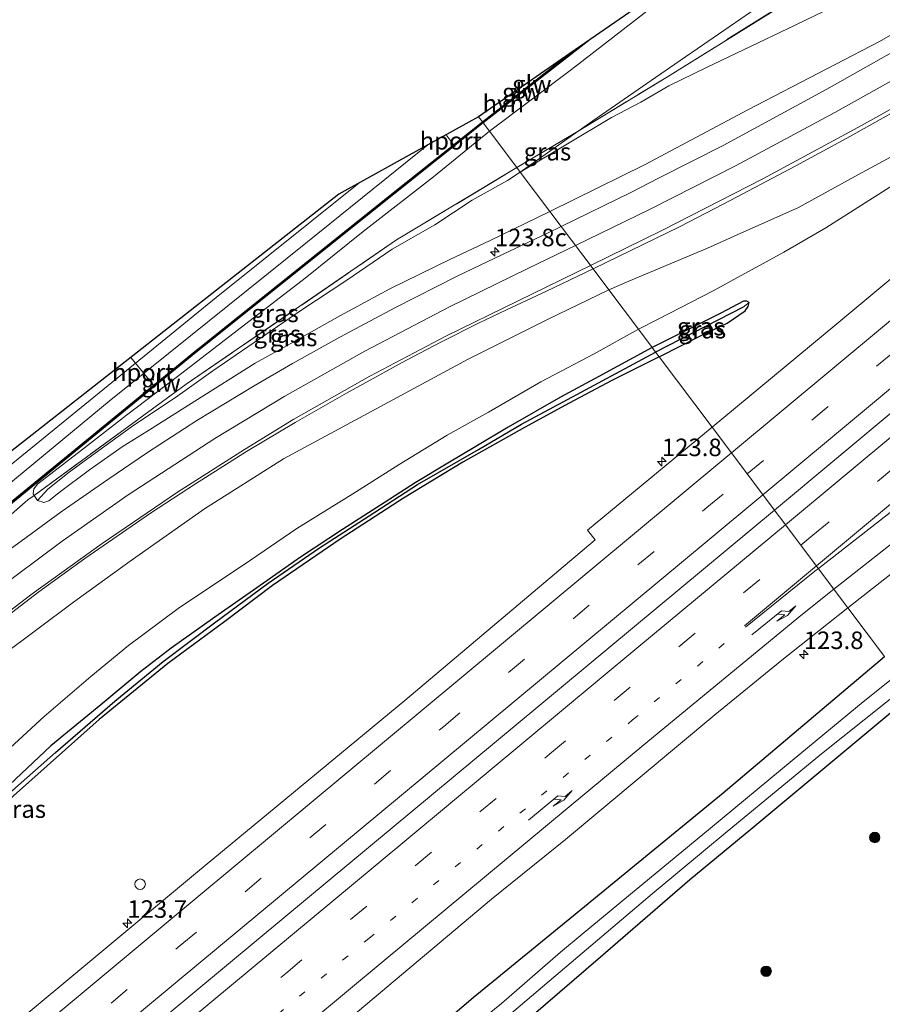
# Model space of a CAD drawing. Units: metres. Extents: x 151457 to 160010, y 431248 to 437503.
# Drawn here: x 151967 to 152090, y 431563 to 431703 of the extents above; entities that cross this region are included whole.
import ezdxf
from ezdxf.enums import TextEntityAlignment as Align

# ---------------------------------------------------------------- set-up
doc = ezdxf.new("R2010")
doc.units = ezdxf.units.M
for name, pattern in [('IE-TERREINAFSCHEIDING', [10, 8, -2]), ('VW-1-3_STREEP', [4, 1, -3]), ('VW-3-9_STREEP', [12, 3, -9])]:
    doc.linetypes.add(name, pattern=pattern)
doc.layers.get('0').update_dxf_attribs({"lineweight": 25})
for name, color, linetype, lineweight in [('B-ME-AM-KILOMETR-S-B1', 7, 'Continuous', 18), ('B-ME-BV-GELEIDECONSTRUCTIE-GELEIDERAIL-L-B1', 213, 'BV-GELEIDERAIL', 18), ('B-ME-GR-BOOM-S-B1', 93, 'Continuous', 18), ('B-ME-GW-KRUINLIJN-L-B1', 93, 'Continuous', 18), ('B-ME-GW-TEENLIJN-L-B1', 93, 'Continuous', 18), ('B-ME-IE-GRASLAND-GV-B6', 93, 'Continuous', 18), ('B-ME-IE-HULPGEOMETRIE-L-B1', 53, 'Continuous', 18), ('B-ME-IE-INRICHTINGSELEMENT-S-B1', 253, 'Continuous', 18), ('B-ME-IE-TERREINAFSCHEIDING-RASTERHEKWERK-L-B1', 8, 'IE-TERREINAFSCHEIDING', 18), ('B-ME-KW-GELUIDSWERING-GV-B6', 8, 'Continuous', 18), ('B-ME-KW-SCHERM-L-B1', 8, 'Continuous', 18), ('B-ME-OG-WATER-GV-B6', 153, 'Continuous', 18), ('B-ME-SB-SPOOR-GV-B6', 253, 'Continuous', 18), ('B-ME-SB-SPOOR-L-B1', 253, 'Continuous', 18), ('B-ME-VH-VERH_SOORT-BITUMEN-GV-B6', 8, 'IE-TERREINAFSCHEIDING-NATUURLIJK-HOUTWAL', 18), ('B-ME-VH-VERH_SOORT-HALF_VERHARDING-GV-B6', 8, 'IE-TERREINAFSCHEIDING-NATUURLIJK-HOUTWAL', 18), ('B-ME-VW-MARKERING-13STREEP-045-L-B1', 255, 'VW-1-3_STREEP', 18), ('B-ME-VW-MARKERING-39STREEP-015-L-B1', 255, 'VW-3-9_STREEP', 18), ('B-ME-VW-MARKERING-PIJLRE750-S-B1', 7, 'Continuous', 18), ('B-ME-VW-MARKERING-STREEP-015-L-B1', 7, 'Continuous', 18), ('B-ME-VW-MEUBILAIR_WEGMEUBILAIR-PORTAAL-L-B1', 8, 'Continuous', 18)]:
    doc.layers.add(name, color=color, linetype=linetype, lineweight=lineweight)
for name, color, linetype in [('B-ME-GW-INSTEEKWATERGANG-L-B1', 10, 'Continuous'), ('B-ME-GW-WATERGANG-GREPPEL-L-B1', 10, 'Continuous'), ('B-ME-KG-KADASTRAAL-OPNAMEDTMGRENS-L-B1', 10, 'Continuous')]:
    doc.layers.add(name, color=color, linetype=linetype)
doc.styles.add('NLCS-ISO', font='NLCS-ISO.TTF')
doc.linetypes.add('BV-GELEIDERAIL', pattern='A,10,-3,[108,NLCS.SHX,S=1,R=0,X=0,Y=0],-3', length=16)
doc.linetypes.add('IE-TERREINAFSCHEIDING-NATUURLIJK-HOUTWAL', pattern='A,7,-1.5,[67,NLCS.SHX,S=0.75,R=45,X=0,Y=0],-1.5,7,-1.5,[70,NLCS.SHX,S=0.75,R=0,X=0,Y=0],-1.5', length=20)

# ---------------------------------------------------------------- blocks, each defined once
blk = doc.blocks.new('hecto')
for p, q in [((0, 0.625), (-0.625, 0)), ((0, -0.625), (0, 0.625)), ((-0.625, 0), (0.625, 0)), ((0.625, 0), (0, -0.625))]:
    blk.add_line(p, q)
blk = doc.blocks.new('pijlr')
for p, q in [((0, 0, 0.1), (5.45, 0, 0.1)), ((5.45, -0.75, 0.1), (4.7, 0, 0.1)), ((6.2, -0.75, 0.1), (5.45, 0, 0.1)), ((4, -0.75, 0.1), (5.45, -0.75, 0.1)), ((5.7, -1.05, 0.1), (4, -0.75, 0.1)), ((7.5, -0.75, 0.1), (5.7, -1.05, 0.1)), ((7.5, -0.75, 0.1), (6.2, -0.75, 0.1))]:
    blk.add_line(p, q)
blk = doc.blocks.new('boom')
h = blk.add_hatch(color=256)
edge = h.paths.add_edge_path()
edge.add_arc((0, 0), 0.75, 0, 360)
blk.add_circle((0, 0), 0.75)
blk = doc.blocks.new('dtb')
blk.add_circle((0, 0), 0.75)

msp = doc.modelspace()

# ---------------------------------------------------------------- linework, layer by layer
at = {"layer": 'B-ME-BV-GELEIDECONSTRUCTIE-GELEIDERAIL-L-B1'}
for points in [[(152074.577, 431633.329, 5.775), (152101.235, 431655.545, 5.73), (152134.073, 431682.78, 5.667), (152165.828, 431709.195, 5.671), (152199.651, 431737.344, 5.645), (152229.384, 431762.111, 5.662), (152259.128, 431786.896, 5.628), (152285.782, 431809.091, 5.765), (152319.521, 431837.203, 5.722), (152341.938, 431855.855, 5.765)], [(152074.577, 431633.329, 5.775), (152040.846, 431605.271, 5.87), (152004.931, 431575.437, 5.891), (151971.087, 431547.308, 5.807), (151951.645, 431531.099, 5.647), (151944.762, 431524.692, 5.663), (151939.772, 431520.258, 5.697), (151935.744, 431516.779, 5.723), (151930.693, 431512.528, 5.774), (151912.54, 431497.373, 6.099), (151897.272, 431484.776, 6.417), (151886.808, 431476.427, 6.603), (151879.498, 431470.719, 6.773), (151875.199, 431467.57, 6.819), (151853.129, 431449.108, 7.348), (151820.421, 431421.858, 8.182), (151792.742, 431398.938, 8.876), (151771.128, 431381.05, 9.456)]]:
    msp.add_polyline3d(points, dxfattribs=at)
at = {"layer": 'B-ME-GW-INSTEEKWATERGANG-L-B1'}
for points in [[(152070.999, 431662.897, 4.469), (152070.673, 431663.114, 4.469), (152070.175, 431663.128, 4.469), (152066.95, 431661.379, 4.489), (152057.163, 431656.483, 4.361)], [(152058.135, 431655.191, 4.353), (152064.438, 431658.363, 4.39), (152067.842, 431659.966, 4.453), (152070.409, 431661.745, 4.457), (152070.86, 431662.361, 4.469), (152070.999, 431662.897, 4.469)], [(152057.163, 431656.483, 4.361), (152049.529, 431652.353, 4.365), (152044.065, 431649.416, 4.291), (152036.634, 431645.133, 4.269), (152032.04, 431642.385, 4.246), (152028.03, 431640.018, 4.242), (152023.37, 431637.224, 4.242), (152019.114, 431634.456, 4.219), (152012.992, 431630.573, 4.251), (152007.018, 431626.587, 4.251), (152001.259, 431622.589, 4.303), (151994.795, 431618.071, 4.342), (151988.597, 431613.633, 4.516), (151984.273, 431610.33, 4.418), (151978.547, 431605.549, 4.438), (151971.457, 431599.691, 4.427), (151965.543, 431594.149, 4.427), (151962.038, 431590.962, 4.498), (151957.07, 431586.154, 4.349), (151951.873, 431581.044, 4.322), (151945.853, 431575.138, 4.319), (151937.748, 431567.49, 4.296), (151932.067, 431562.084, 4.328)], [(152058.135, 431655.191, 4.353), (152051.428, 431651.772, 4.266), (152045.305, 431648.555, 4.185), (152038.948, 431645.086, 4.175), (152030.175, 431640.144, 4.155), (152021.717, 431635.02, 4.204), (152012.703, 431629.16, 4.263), (152003.05, 431622.584, 4.287), (151996.243, 431617.419, 4.299), (151988.125, 431611.468, 4.312), (151978.339, 431603.452, 4.296), (151966.094, 431592.577, 4.329), (151958.832, 431585.871, 4.298), (151950.389, 431577.676, 4.272), (151941.125, 431568.721, 4.283), (151929.032, 431556.999, 4.336)], [(152018.719, 431552.81, 3.852), (152031.633, 431563.823, 3.82), (152046.465, 431575.97, 3.819), (152067.254, 431593.001, 3.837), (152090.292, 431612.434, 3.937)], [(152038.195, 431559.628, 3.911), (152049.807, 431569.628, 3.638), (152062.513, 431580.651, 3.633), (152071.237, 431587.832, 3.668), (152094.332, 431607.063, 3.277)]]:
    msp.add_polyline3d(points, dxfattribs=at)
at = {"layer": 'B-ME-GW-KRUINLIJN-L-B1'}
msp.add_line((151969.072, 431635.413, 8.859), (151969.557, 431634.684, 8.903), dxfattribs=at)
for points in [[(152250.071, 431846.87, 6.988), (152229.77, 431832.543, 7.087), (152203.99, 431813.948, 7.257), (152176.393, 431794.292, 7.447), (152151.889, 431776.732, 7.573), (152137.142, 431765.908, 7.649), (152118.945, 431752.345, 7.725), (152094.537, 431733.984, 7.844), (152068.59, 431713.952, 7.911), (152045.671, 431696.152, 8.139), (152033.962, 431687.333, 8.259)], [(152156.518, 431745.118, 4.064), (152154.882, 431743.089, 4.17), (152151.52, 431739.723, 4.3), (152142.811, 431733.428, 4.571), (152129.501, 431724.387, 4.725), (152106.677, 431710.007, 5.114), (152089.568, 431700.113, 5.488), (152070.795, 431690.394, 5.924), (152056.145, 431682.57, 6.345), (152042.552, 431675.911, 6.785)], [(152142.456, 431714.986, 4.682), (152128.924, 431705.662, 4.86), (152112.093, 431695.045, 5.026), (152097.767, 431687.256, 5.462), (152086.05, 431680.86, 5.658), (152077.997, 431676.473, 5.863), (152069.283, 431672.577, 6.157), (152065.048, 431670.657, 6.31), (152053.815, 431665.937, 6.715), (152050.956, 431664.735, 6.818)], [(152033.962, 431687.333, 8.259), (152025.992, 431680.853, 8.376), (152015.966, 431673.017, 8.414), (152007.695, 431666.363, 8.434), (151997.995, 431658.902, 8.451), (151989.488, 431652.372, 8.511), (151982.231, 431646.828, 8.613), (151975.814, 431641.862, 8.732), (151969.593, 431637.042, 8.72), (151969.002, 431636.331, 8.776), (151968.935, 431635.618, 8.847), (151969.072, 431635.413, 8.859)], [(151969.557, 431634.684, 8.903), (151970.456, 431634.385, 8.898), (151971.139, 431634.653, 8.819), (151972.615, 431635.83, 8.795), (151976.937, 431639.072, 8.791), (151981.594, 431642.343, 8.669), (151985.901, 431645.013, 8.542), (151991.939, 431648.861, 8.369), (152000.576, 431654.253, 8.061), (152005.561, 431657.045, 7.974), (152012.704, 431661.049, 7.75), (152019.739, 431664.861, 7.529), (152028.395, 431669.096, 7.314), (152033.973, 431671.704, 7.097), (152042.552, 431675.911, 6.785)], [(151904.242, 431560.033, 10.417), (151910.88, 431565.895, 10.398), (151916.071, 431570.314, 10.377), (151922.713, 431576.351, 10.247), (151929.061, 431581.907, 10.136), (151934.882, 431587.151, 9.951), (151943.724, 431595.259, 9.725), (151954.143, 431604.239, 9.318), (151964.318, 431612.427, 8.9), (151974.662, 431620.174, 8.632), (151982.731, 431626.049, 8.406), (151993.335, 431633.499, 8.253), (152004.587, 431640.612, 7.87), (152017.817, 431647.764, 7.573), (152030.906, 431654.858, 7.219), (152042.253, 431660.472, 6.912), (152050.956, 431664.735, 6.818)]]:
    msp.add_polyline3d(points, dxfattribs=at)
at = {"layer": 'B-ME-GW-TEENLIJN-L-B1'}
for points in [[(152308.561, 431884.306, 4.078), (152303.371, 431880.4, 4.153), (152281.431, 431864.743, 4.178), (152273.366, 431858.69, 4.323), (152263.436, 431851.476, 4.336), (152246.923, 431839.647, 4.042), (152238.945, 431833.67, 4.133), (152226.576, 431824.472, 3.957), (152215.136, 431815.747, 3.772), (152206.119, 431808.798, 3.711), (152193.187, 431798.932, 3.349), (152170.199, 431781.486, 3.189), (152148.942, 431765.613, 3.206), (152137.93, 431757.468, 3.395), (152118.253, 431742.429, 3.301), (152102.757, 431730.131, 3.306), (152091.745, 431721.695, 3.201), (152087.557, 431717.049, 3.213), (152082.362, 431712.966, 2.977), (152072.072, 431704.944, 2.989), (152059.616, 431696.355, 3.358), (152048.675, 431688.823, 3.79), (152046.603, 431687.348, 3.939)], [(152046.603, 431687.348, 3.939), (152038.362, 431681.482, 4.532), (152051.34, 431689.28, 3.558), (152055.539, 431691.465, 3.312), (152059.517, 431693.794, 3.126), (152064.893, 431696.401, 3.107), (152070.163, 431698.956, 3.048), (152077.544, 431702.469, 2.864), (152088.75, 431707.914, 2.828), (152097.381, 431711.116, 2.926), (152109.696, 431717.999, 3.016), (152120.052, 431723.98, 3.146), (152138.706, 431735.343, 3.18), (152150.377, 431742.452, 3.483), (152156.518, 431745.118, 4.064)], [(152142.456, 431714.986, 4.682), (152137.326, 431710.647, 4.542), (152124.903, 431701.842, 4.432), (152109.642, 431691.165, 4.401), (152100.383, 431685.364, 4.326), (152091.026, 431679.363, 4.359), (152081.904, 431673.573, 4.32), (152075.922, 431670.111, 4.367), (152065.862, 431664.556, 4.43), (152058.021, 431660.547, 4.431), (152055.193, 431659.102, 4.432)], [(151971.025, 431636.28, 8.232), (151974.053, 431638.744, 8.071), (151977.224, 431641.035, 8.019), (151982.926, 431645.166, 7.798), (151989.549, 431649.591, 7.502), (151994.512, 431653.183, 7.101), (152001.183, 431657.72, 6.741), (152007.09, 431661.753, 6.461), (152013.61, 431666.092, 6.059), (152020.113, 431670.511, 5.677), (152026.19, 431674.002, 5.257), (152031.515, 431677.5, 4.942), (152036.509, 431680.314, 4.666), (152038.362, 431681.482, 4.532)], [(151925.656, 431560.869, 4.501), (151931.544, 431566.249, 4.454), (151936.686, 431571.25, 4.476), (151947.268, 431581.564, 4.42), (151954.059, 431588.479, 4.527), (151958.853, 431593.095, 4.593), (151964.413, 431598.303, 4.64), (151970.485, 431603.87, 4.662), (151977.135, 431609.571, 4.572), (151982.491, 431614.021, 4.689), (151989.572, 431619.296, 4.512), (151999.885, 431626.19, 4.326), (152006.525, 431630.68, 4.294), (152014.504, 431635.638, 4.321), (152021.079, 431639.809, 4.34), (152027.932, 431643.991, 4.36), (152033.845, 431647.283, 4.3), (152041.285, 431651.589, 4.378), (152048.908, 431655.596, 4.459), (152055.193, 431659.102, 4.432)]]:
    msp.add_polyline3d(points, dxfattribs=at)
at = {"layer": 'B-ME-GW-WATERGANG-GREPPEL-L-B1'}
msp.add_line((152070.108, 431662.258, 4.08), (152057.639, 431655.85, 4.062), dxfattribs=at)
msp.add_polyline3d([(151902.18, 431529.727, 4.114), (151902.304, 431530.934, 4.11), (151902.507, 431532.336, 4.13), (151903, 431533.222, 4.161), (151903.608, 431533.955, 4.157), (151908.626, 431538.953, 4.007), (151917.234, 431546.946, 4.077), (151929.178, 431558.2, 4.115), (151940.68, 431569.168, 4.063), (151950.016, 431578.277, 4.059), (151958.774, 431586.535, 4.054), (151965.16, 431592.632, 4.057), (151972.092, 431598.751, 4.017), (151980.545, 431606.099, 4.052), (151987.444, 431611.738, 4.072), (151994.75, 431617.221, 4.059), (152002.401, 431622.888, 4.063), (152009.735, 431627.958, 4.05), (152016.82, 431632.516, 3.995), (152023.726, 431636.963, 4.017), (152032.377, 431641.969, 3.99), (152038.552, 431645.557, 3.99), (152046.42, 431649.791, 4.051), (152057.639, 431655.85, 4.062)], dxfattribs=at)
at = {"layer": 'B-ME-IE-GRASLAND-GV-B6'}
for points in [[(152033.962, 431687.333, 8.259), (152033.071, 431688.517, 8.503), (152048.298, 431700.402, 8.459), (152062.216, 431710.037, 8.099), (152113.953, 431749.109, 7.87), (152156.915, 431780.702, 7.585), (152203.146, 431813.874, 7.234), (152250.071, 431846.87, 6.988), (152229.77, 431832.543, 7.087), (152203.99, 431813.948, 7.257), (152176.393, 431794.292, 7.447), (152151.889, 431776.732, 7.573), (152137.142, 431765.908, 7.649), (152118.945, 431752.345, 7.725), (152094.537, 431733.984, 7.844), (152068.59, 431713.952, 7.911), (152045.671, 431696.152, 8.139), (152033.962, 431687.333, 8.259)], [(152038.362, 431681.482, 4.532), (152051.34, 431689.28, 3.558), (152055.539, 431691.465, 3.312), (152059.517, 431693.794, 3.126), (152064.893, 431696.401, 3.107), (152070.163, 431698.956, 3.048), (152077.544, 431702.469, 2.864), (152088.75, 431707.914, 2.828), (152097.381, 431711.116, 2.926), (152109.696, 431717.999, 3.016), (152120.052, 431723.98, 3.146), (152138.706, 431735.343, 3.18), (152150.377, 431742.452, 3.483), (152156.518, 431745.118, 4.064), (152154.882, 431743.089, 4.17), (152151.52, 431739.723, 4.3), (152142.811, 431733.428, 4.571), (152129.501, 431724.387, 4.725), (152106.677, 431710.007, 5.114), (152089.568, 431700.113, 5.488), (152070.795, 431690.394, 5.924), (152056.145, 431682.57, 6.345), (152042.552, 431675.911, 6.785), (152038.362, 431681.482, 4.532)], [(152050.956, 431664.735, 6.818), (152053.815, 431665.937, 6.715), (152065.048, 431670.657, 6.31), (152069.283, 431672.577, 6.157), (152077.997, 431676.473, 5.863), (152086.05, 431680.86, 5.658), (152097.767, 431687.256, 5.462), (152112.093, 431695.045, 5.026), (152128.924, 431705.662, 4.86), (152142.456, 431714.986, 4.682), (152137.326, 431710.647, 4.542), (152124.903, 431701.842, 4.432), (152109.642, 431691.165, 4.401), (152100.383, 431685.364, 4.326), (152091.026, 431679.363, 4.359), (152081.904, 431673.573, 4.32), (152075.922, 431670.111, 4.367), (152065.862, 431664.556, 4.43), (152058.021, 431660.547, 4.431), (152055.193, 431659.102, 4.432), (152050.956, 431664.735, 6.818)], [(152046.603, 431687.348, 3.939), (152037.853, 431682.159, 4.831), (152033.962, 431687.333, 8.259), (152045.671, 431696.152, 8.139), (152068.59, 431713.952, 7.911)], [(152104.443, 431706.067, 5.382), (152095.358, 431700.845, 5.586), (152082.058, 431693.311, 5.946), (152067.263, 431685.31, 6.315), (152058.066, 431680.653, 6.573), (152054.137, 431678.606, 6.73), (152044.186, 431673.738, 6.959), (152042.552, 431675.911, 6.785), (152056.145, 431682.57, 6.345), (152070.795, 431690.394, 5.924), (152089.568, 431700.113, 5.488), (152106.677, 431710.007, 5.114)], [(152088.75, 431707.914, 2.828), (152077.544, 431702.469, 2.864), (152070.163, 431698.956, 3.048), (152064.893, 431696.401, 3.107), (152059.517, 431693.794, 3.126), (152055.539, 431691.465, 3.312), (152051.34, 431689.28, 3.558), (152038.362, 431681.482, 4.532), (152046.603, 431687.348, 3.939), (152059.329, 431695.1, 3.394), (152077.17, 431706.226, 2.7)], [(152077.17, 431706.226, 2.7), (152059.329, 431695.1, 3.394), (152046.603, 431687.348, 3.939), (152048.675, 431688.823, 3.79), (152059.616, 431696.355, 3.358), (152072.072, 431704.944, 2.989)], [(152128.924, 431705.662, 4.86), (152112.093, 431695.045, 5.026), (152097.767, 431687.256, 5.462), (152086.05, 431680.86, 5.658), (152077.997, 431676.473, 5.863), (152069.283, 431672.577, 6.157), (152065.048, 431670.657, 6.31), (152053.815, 431665.937, 6.715), (152050.956, 431664.735, 6.818), (152048.722, 431667.707, 6.993), (152061.149, 431673.767, 6.726), (152068.376, 431677.518, 6.522), (152077.629, 431682.419, 6.306), (152085.418, 431686.626, 6.144), (152097.027, 431693.134, 5.802), (152107.287, 431699.084, 5.589), (152116.85, 431704.834, 5.415)], [(152072.072, 431704.944, 2.989), (152059.616, 431696.355, 3.358), (152048.675, 431688.823, 3.79), (152046.603, 431687.348, 3.939)], [(151778.895, 431470.398, 10.265), (151820.567, 431508.573, 9.943), (151861.123, 431544.923, 9.774), (151900.749, 431579.515, 9.494), (151927.428, 431602.259, 9.334), (151963.541, 431632.428, 9.196), (151991.571, 431655.342, 8.773), (152020.336, 431678.381, 8.6), (152033.071, 431688.517, 8.503), (152033.962, 431687.333, 8.259)], [(152033.962, 431687.333, 8.259), (152025.992, 431680.853, 8.376), (152015.966, 431673.017, 8.414), (152007.695, 431666.363, 8.434), (151997.995, 431658.902, 8.451), (151989.488, 431652.372, 8.511), (151982.231, 431646.828, 8.613), (151975.814, 431641.862, 8.732), (151969.593, 431637.042, 8.72), (151969.002, 431636.331, 8.776), (151968.935, 431635.618, 8.847), (151969.072, 431635.413, 8.859), (151968.165, 431634.79, 8.942), (151959.093, 431626.838, 9.052), (151956.646, 431625.344, 8.997), (151950.589, 431620.737, 8.998), (151941.909, 431613.766, 9.054), (151933.67, 431606.817, 9.07), (151926.186, 431600.652, 9.213), (151919.105, 431594.321, 9.242), (151911.501, 431587.894, 9.23), (151903.484, 431581.234, 9.266), (151897.331, 431575.715, 9.369), (151889.006, 431568.26, 9.397)], [(152037.853, 431682.159, 4.831), (152020.727, 431671.836, 5.794), (151990.75, 431651.27, 7.575), (151969.072, 431635.413, 8.859), (151968.935, 431635.618, 8.847), (151969.002, 431636.331, 8.776), (151969.593, 431637.042, 8.72), (151975.814, 431641.862, 8.732), (151982.231, 431646.828, 8.613), (151989.488, 431652.372, 8.511), (151997.995, 431658.902, 8.451), (152007.695, 431666.363, 8.434), (152015.966, 431673.017, 8.414), (152025.992, 431680.853, 8.376), (152033.962, 431687.333, 8.259), (152037.853, 431682.159, 4.831)], [(152038.362, 431681.482, 4.532), (152037.853, 431682.159, 4.831), (152046.603, 431687.348, 3.939), (152038.362, 431681.482, 4.532)], [(152038.362, 431681.482, 4.532), (152036.509, 431680.314, 4.666), (152031.515, 431677.5, 4.942), (152026.19, 431674.002, 5.257), (152020.113, 431670.511, 5.677), (152013.61, 431666.092, 6.059), (152007.09, 431661.753, 6.461), (152001.183, 431657.72, 6.741), (151994.512, 431653.183, 7.101), (151989.549, 431649.591, 7.502), (151982.926, 431645.166, 7.798), (151977.224, 431641.035, 8.019), (151974.053, 431638.744, 8.071), (151971.025, 431636.28, 8.232), (151969.557, 431634.684, 8.903), (151969.072, 431635.413, 8.859), (151990.75, 431651.27, 7.575), (152020.727, 431671.836, 5.794), (152037.853, 431682.159, 4.831), (152038.362, 431681.482, 4.532)], [(151969.557, 431634.684, 8.903), (151971.025, 431636.28, 8.232), (151974.053, 431638.744, 8.071), (151977.224, 431641.035, 8.019), (151982.926, 431645.166, 7.798), (151989.549, 431649.591, 7.502), (151994.512, 431653.183, 7.101), (152001.183, 431657.72, 6.741), (152007.09, 431661.753, 6.461), (152013.61, 431666.092, 6.059), (152020.113, 431670.511, 5.677), (152026.19, 431674.002, 5.257), (152031.515, 431677.5, 4.942), (152036.509, 431680.314, 4.666), (152038.362, 431681.482, 4.532), (152042.552, 431675.911, 6.785), (152033.973, 431671.704, 7.097), (152028.395, 431669.096, 7.314), (152019.739, 431664.861, 7.529), (152012.704, 431661.049, 7.75), (152005.561, 431657.045, 7.974), (152000.576, 431654.253, 8.061), (151991.939, 431648.861, 8.369), (151985.901, 431645.013, 8.542), (151981.594, 431642.343, 8.669), (151976.937, 431639.072, 8.791), (151972.615, 431635.83, 8.795), (151971.139, 431634.653, 8.819), (151970.456, 431634.385, 8.898), (151969.557, 431634.684, 8.903)], [(152097.181, 431671.284, 4.884), (152083.195, 431659.625, 4.862), (152065.685, 431645.152, 4.914), (152058.135, 431655.191, 4.353), (152064.438, 431658.363, 4.39), (152067.842, 431659.966, 4.453), (152070.409, 431661.745, 4.457), (152070.86, 431662.361, 4.469), (152070.999, 431662.897, 4.469), (152070.673, 431663.114, 4.469), (152070.175, 431663.128, 4.469), (152066.95, 431661.379, 4.489), (152057.163, 431656.483, 4.361), (152055.193, 431659.102, 4.432), (152058.021, 431660.547, 4.431), (152065.862, 431664.556, 4.43), (152075.922, 431670.111, 4.367), (152081.904, 431673.573, 4.32), (152091.026, 431679.363, 4.359)], [(151959.093, 431626.838, 9.052), (151968.165, 431634.79, 8.942), (151969.072, 431635.413, 8.859), (151969.557, 431634.684, 8.903), (151970.456, 431634.385, 8.898), (151971.139, 431634.653, 8.819), (151972.615, 431635.83, 8.795), (151976.937, 431639.072, 8.791), (151981.594, 431642.343, 8.669), (151985.901, 431645.013, 8.542), (151991.939, 431648.861, 8.369), (152000.576, 431654.253, 8.061), (152005.561, 431657.045, 7.974), (152012.704, 431661.049, 7.75), (152019.739, 431664.861, 7.529), (152028.395, 431669.096, 7.314), (152033.973, 431671.704, 7.097), (152042.552, 431675.911, 6.785), (152044.186, 431673.738, 6.959)], [(152044.186, 431673.738, 6.959), (152042.232, 431672.815, 7.044), (152035.808, 431669.754, 7.2), (152029.336, 431666.657, 7.473), (152020.566, 431662.203, 7.608), (152012.62, 431657.971, 7.872), (152005.879, 431654.23, 8.054), (152000.397, 431651.014, 8.227), (151992.252, 431646.077, 8.483), (151985.222, 431641.517, 8.657), (151979.577, 431637.692, 8.803), (151972.914, 431633.068, 8.977), (151967.915, 431629.429, 9.135), (151963.499, 431626.217, 9.214)], [(151897.355, 431559.127, 10.827), (151908.844, 431569.4, 10.574), (151919.506, 431578.909, 10.482), (151929.828, 431588.18, 10.17), (151938.13, 431595.578, 9.957), (151945.144, 431601.758, 9.811), (151950.388, 431606.284, 9.503), (151956.075, 431611.079, 9.298), (151962.091, 431615.814, 9.053), (151969.712, 431621.658, 8.923), (151976.279, 431626.437, 8.785), (151985.655, 431632.875, 8.552), (151992.042, 431637.055, 8.394), (151999.322, 431641.653, 8.193), (152006.269, 431645.825, 8.034), (152013.586, 431649.98, 7.778), (152022.053, 431654.649, 7.632), (152027.017, 431657.237, 7.527), (152032.401, 431659.963, 7.419), (152036.384, 431661.864, 7.326), (152042.087, 431664.542, 7.172), (152048.722, 431667.707, 6.993)], [(152048.722, 431667.707, 6.993), (152050.956, 431664.735, 6.818), (152042.253, 431660.472, 6.912), (152030.906, 431654.858, 7.219), (152017.817, 431647.764, 7.573), (152004.587, 431640.612, 7.87), (151993.335, 431633.499, 8.253), (151982.731, 431626.049, 8.406), (151974.662, 431620.174, 8.632), (151964.318, 431612.427, 8.9), (151954.143, 431604.239, 9.318), (151943.724, 431595.259, 9.725), (151934.882, 431587.151, 9.951), (151929.061, 431581.907, 10.136), (151922.713, 431576.351, 10.247), (151916.071, 431570.314, 10.377), (151910.88, 431565.895, 10.398), (151904.242, 431560.033, 10.417)], [(151904.242, 431560.033, 10.417), (151910.88, 431565.895, 10.398), (151916.071, 431570.314, 10.377), (151922.713, 431576.351, 10.247), (151929.061, 431581.907, 10.136), (151934.882, 431587.151, 9.951), (151943.724, 431595.259, 9.725), (151954.143, 431604.239, 9.318), (151964.318, 431612.427, 8.9), (151974.662, 431620.174, 8.632), (151982.731, 431626.049, 8.406), (151993.335, 431633.499, 8.253), (152004.587, 431640.612, 7.87), (152017.817, 431647.764, 7.573), (152030.906, 431654.858, 7.219), (152042.253, 431660.472, 6.912), (152050.956, 431664.735, 6.818)], [(152050.956, 431664.735, 6.818), (152055.193, 431659.102, 4.432), (152048.908, 431655.596, 4.459), (152041.285, 431651.589, 4.378), (152033.845, 431647.283, 4.3), (152027.932, 431643.991, 4.36), (152021.079, 431639.809, 4.34), (152014.504, 431635.638, 4.321), (152006.525, 431630.68, 4.294), (151999.885, 431626.19, 4.326), (151989.572, 431619.296, 4.512), (151982.491, 431614.021, 4.689), (151977.135, 431609.571, 4.572), (151970.485, 431603.87, 4.662), (151964.413, 431598.303, 4.64), (151958.853, 431593.095, 4.593), (151954.059, 431588.479, 4.527), (151947.268, 431581.564, 4.42), (151936.686, 431571.25, 4.476), (151931.544, 431566.249, 4.454), (151925.656, 431560.869, 4.501)], [(152070.999, 431662.897, 4.469), (152070.108, 431662.258, 4.08), (152057.639, 431655.85, 4.062), (152057.163, 431656.483, 4.361), (152066.95, 431661.379, 4.489), (152070.175, 431663.128, 4.469), (152070.673, 431663.114, 4.469), (152070.999, 431662.897, 4.469)], [(152070.999, 431662.897, 4.469), (152070.86, 431662.361, 4.469), (152070.409, 431661.745, 4.457), (152067.842, 431659.966, 4.453), (152064.438, 431658.363, 4.39), (152058.135, 431655.191, 4.353), (152057.639, 431655.85, 4.062), (152070.108, 431662.258, 4.08), (152070.999, 431662.897, 4.469)], [(151964.413, 431598.303, 4.64), (151970.485, 431603.87, 4.662), (151977.135, 431609.571, 4.572), (151982.491, 431614.021, 4.689), (151989.572, 431619.296, 4.512), (151999.885, 431626.19, 4.326), (152006.525, 431630.68, 4.294), (152014.504, 431635.638, 4.321), (152021.079, 431639.809, 4.34), (152027.932, 431643.991, 4.36), (152033.845, 431647.283, 4.3), (152041.285, 431651.589, 4.378), (152048.908, 431655.596, 4.459), (152055.193, 431659.102, 4.432), (152057.163, 431656.483, 4.361), (152049.529, 431652.353, 4.365), (152044.065, 431649.416, 4.291), (152036.634, 431645.133, 4.269), (152032.04, 431642.385, 4.246), (152028.03, 431640.018, 4.242), (152023.37, 431637.224, 4.242), (152019.114, 431634.456, 4.219), (152012.992, 431630.573, 4.251), (152007.018, 431626.587, 4.251), (152001.259, 431622.589, 4.303), (151994.795, 431618.071, 4.342), (151988.597, 431613.633, 4.516), (151984.273, 431610.33, 4.418), (151978.547, 431605.549, 4.438), (151971.457, 431599.691, 4.427), (151965.543, 431594.149, 4.427)], [(151965.543, 431594.149, 4.427), (151971.457, 431599.691, 4.427), (151978.547, 431605.549, 4.438), (151984.273, 431610.33, 4.418), (151988.597, 431613.633, 4.516), (151994.795, 431618.071, 4.342), (152001.259, 431622.589, 4.303), (152007.018, 431626.587, 4.251), (152012.992, 431630.573, 4.251), (152019.114, 431634.456, 4.219), (152023.37, 431637.224, 4.242), (152028.03, 431640.018, 4.242), (152032.04, 431642.385, 4.246), (152036.634, 431645.133, 4.269), (152044.065, 431649.416, 4.291), (152049.529, 431652.353, 4.365), (152057.163, 431656.483, 4.361), (152057.639, 431655.85, 4.062), (152046.42, 431649.791, 4.051), (152038.552, 431645.557, 3.99), (152032.377, 431641.969, 3.99), (152023.726, 431636.963, 4.017), (152016.82, 431632.516, 3.995), (152009.735, 431627.958, 4.05), (152002.401, 431622.888, 4.063), (151994.75, 431617.221, 4.059), (151987.444, 431611.738, 4.072), (151980.545, 431606.099, 4.052), (151972.092, 431598.751, 4.017), (151965.16, 431592.632, 4.057)], [(151965.16, 431592.632, 4.057), (151972.092, 431598.751, 4.017), (151980.545, 431606.099, 4.052), (151987.444, 431611.738, 4.072), (151994.75, 431617.221, 4.059), (152002.401, 431622.888, 4.063), (152009.735, 431627.958, 4.05), (152016.82, 431632.516, 3.995), (152023.726, 431636.963, 4.017), (152032.377, 431641.969, 3.99), (152038.552, 431645.557, 3.99), (152046.42, 431649.791, 4.051), (152057.639, 431655.85, 4.062), (152058.135, 431655.191, 4.353), (152051.428, 431651.772, 4.266), (152045.305, 431648.555, 4.185), (152038.948, 431645.086, 4.175), (152030.175, 431640.144, 4.155), (152021.717, 431635.02, 4.204), (152012.703, 431629.16, 4.263), (152003.05, 431622.584, 4.287), (151996.243, 431617.419, 4.299), (151988.125, 431611.468, 4.312), (151978.339, 431603.452, 4.296), (151966.094, 431592.577, 4.329)], [(151929.032, 431556.999, 4.336), (151941.125, 431568.721, 4.283), (151950.389, 431577.676, 4.272), (151958.832, 431585.871, 4.298), (151966.094, 431592.577, 4.329), (151978.339, 431603.452, 4.296), (151988.125, 431611.468, 4.312), (151996.243, 431617.419, 4.299), (152003.05, 431622.584, 4.287), (152012.703, 431629.16, 4.263), (152021.717, 431635.02, 4.204), (152030.175, 431640.144, 4.155), (152038.948, 431645.086, 4.175), (152045.305, 431648.555, 4.185), (152051.428, 431651.772, 4.266), (152058.135, 431655.191, 4.353), (152065.685, 431645.152, 4.914), (152047.93, 431630.466, 4.833), (152049.042, 431629.088, 4.93), (152021.883, 431606.179, 4.968), (151992.364, 431581.736, 4.964), (151964.491, 431558.56, 4.905)], [(152090.292, 431612.434, 3.937), (152085.048, 431619.406, 4.664), (152099.988, 431631.056, 4.659)], [(152014.267, 431561.017, 4.702), (152034.239, 431577.825, 4.71), (152044.795, 431586.341, 4.693), (152066.086, 431604.12, 4.579), (152075.632, 431611.937, 4.638), (152085.048, 431619.406, 4.664), (152090.292, 431612.434, 3.937), (152067.254, 431593.001, 3.837), (152046.465, 431575.97, 3.819), (152031.633, 431563.823, 3.82), (152018.719, 431552.81, 3.852)], [(152018.719, 431552.81, 3.852), (152031.633, 431563.823, 3.82), (152046.465, 431575.97, 3.819), (152067.254, 431593.001, 3.837), (152090.292, 431612.434, 3.937)], [(152092.186, 431609.9158, 2.2), (152087.2373, 431605.9728, 2.2), (152077.1343, 431597.6366, 2.2), (152065.4467, 431587.9736, 2.2), (152053.7747, 431578.3198, 2.2), (152047.1661, 431572.8465, 2.2), (152044.1071, 431570.2792, 2.2), (152035.6604, 431562.9696, 2.2), (152029.9252, 431558.3118, 2.2)], [(152033.9454, 431558.9459, 2.225), (152044.9801, 431568.3148, 2.225), (152057.1779, 431578.5923, 2.225), (152067.8383, 431587.4816, 2.225), (152081.2901, 431598.5513, 2.225), (152093.441, 431608.247, 2.225)], [(152038.195, 431559.628, 3.911), (152049.807, 431569.628, 3.638), (152062.513, 431580.651, 3.633), (152071.237, 431587.832, 3.668), (152094.332, 431607.063, 3.277)], [(152094.332, 431607.063, 3.277), (152071.237, 431587.832, 3.668), (152062.513, 431580.651, 3.633), (152049.807, 431569.628, 3.638), (152038.195, 431559.628, 3.911)]]:
    msp.add_polyline3d(points, dxfattribs=at)
at = {"layer": 'B-ME-IE-HULPGEOMETRIE-L-B1'}
for p, q in [((152070.108, 431662.258, 4.08), (152070.999, 431662.897, 4.469)), ((151971.025, 431636.28, 8.232), (151969.557, 431634.684, 8.903))]:
    msp.add_line(p, q, dxfattribs=at)
msp.add_polyline3d([(152032.406, 431689.401, 8.436), (152032.951, 431688.676, 8.535), (152033.071, 431688.517, 8.503), (152033.962, 431687.333, 8.259), (152037.853, 431682.159, 4.831), (152038.362, 431681.482, 4.532), (152042.552, 431675.911, 6.785), (152044.186, 431673.738, 6.959), (152048.722, 431667.707, 6.993), (152050.956, 431664.735, 6.818), (152055.193, 431659.102, 4.432), (152057.163, 431656.483, 4.361), (152057.639, 431655.85, 4.062), (152058.135, 431655.191, 4.353), (152065.685, 431645.152, 4.914), (152085.048, 431619.406, 4.664), (152090.292, 431612.434, 3.937)], dxfattribs=at)
at = {"layer": 'B-ME-IE-TERREINAFSCHEIDING-RASTERHEKWERK-L-B1'}
msp.add_line((152037.853, 431682.159, 4.831), (152046.603, 431687.348, 3.939), dxfattribs=at)
for points in [[(152046.603, 431687.348, 3.939), (152059.329, 431695.1, 3.394), (152077.17, 431706.226, 2.7), (152091.213, 431715.043, 2.934)], [(151969.072, 431635.413, 8.859), (151990.75, 431651.27, 7.575), (152020.727, 431671.836, 5.794), (152037.853, 431682.159, 4.831)], [(151959.093, 431626.838, 9.052), (151968.165, 431634.79, 8.942), (151969.072, 431635.413, 8.859)]]:
    msp.add_polyline3d(points, dxfattribs=at)
at = {"layer": 'B-ME-KG-KADASTRAAL-OPNAMEDTMGRENS-L-B1'}
for points in [[(152317.736, 431889.923, 3.894), (152308.561, 431884.306, 4.078), (152283.137, 431868.742, 5.635), (152250.071, 431846.87, 6.988), (152203.146, 431813.874, 7.234), (152156.915, 431780.702, 7.585), (152113.953, 431749.109, 7.87), (152062.216, 431710.037, 8.099), (152048.298, 431700.402, 8.459), (152045.436, 431698.421, 8.499), (152032.406, 431689.401, 8.436)], [(152032.406, 431689.401, 8.436), (152025.174, 431685.387, 8.778), (152012.509, 431678.358, 8.689), (151962.564, 431639.188, 8.89), (151868.332, 431558.984, 9.605), (151864.487, 431563.703, 9.712), (151829.095, 431531.971, 9.969), (151833.297, 431527.058, 9.779), (151744.905, 431447.028, 10.499)]]:
    msp.add_polyline3d(points, dxfattribs=at)
at = {"layer": 'B-ME-KW-GELUIDSWERING-GV-B6'}
for points in [[(152033.071, 431688.517, 8.503), (152032.951, 431688.676, 8.535), (152045.436, 431698.421, 8.499), (152048.298, 431700.402, 8.459), (152033.071, 431688.517, 8.503)], [(152033.071, 431688.517, 8.503), (152020.336, 431678.381, 8.6), (151991.571, 431655.342, 8.773), (151963.541, 431632.428, 9.196), (151927.428, 431602.259, 9.334), (151900.749, 431579.515, 9.494), (151861.123, 431544.923, 9.774), (151820.567, 431508.573, 9.943), (151778.895, 431470.398, 10.265), (151748.454, 431442.39, 10.484), (151748.333, 431442.548, 10.516), (151778.774, 431470.556, 10.297), (151820.446, 431508.731, 9.975), (151861.002, 431545.081, 9.806), (151900.628, 431579.673, 9.526), (151927.307, 431602.417, 9.366), (151963.414, 431632.582, 9.228), (151991.446, 431655.497, 8.805), (152020.212, 431678.537, 8.632), (152032.951, 431688.676, 8.535), (152033.071, 431688.517, 8.503)]]:
    msp.add_polyline3d(points, dxfattribs=at)
at = {"layer": 'B-ME-KW-SCHERM-L-B1'}
msp.add_line((152033.016, 431688.59, 10.052), (152046.985, 431699.493, 10.011), dxfattribs=at)
msp.add_polyline3d([(151927.373, 431602.331, 10.883), (151963.487, 431632.501, 10.745), (151991.517, 431655.415, 10.322), (152020.283, 431678.455, 10.149), (152033.016, 431688.59, 10.052)], dxfattribs=at)
at = {"layer": 'B-ME-OG-WATER-GV-B6'}
for points in [[(152029.9252, 431558.3118, 2.2), (152035.6604, 431562.9696, 2.2), (152044.1071, 431570.2792, 2.2), (152047.1661, 431572.8465, 2.2), (152053.7747, 431578.3198, 2.2), (152065.4467, 431587.9736, 2.2), (152077.1343, 431597.6366, 2.2), (152087.2373, 431605.9728, 2.2), (152092.186, 431609.9158, 2.2)], [(152093.441, 431608.247, 2.225), (152081.2901, 431598.5513, 2.225), (152067.8383, 431587.4816, 2.225), (152057.1779, 431578.5923, 2.225), (152044.9801, 431568.3148, 2.225), (152033.9454, 431558.9459, 2.225)]]:
    msp.add_polyline3d(points, dxfattribs=at)
at = {"layer": 'B-ME-SB-SPOOR-GV-B6'}
msp.add_polyline3d([(151746.789, 431444.566, 10.499), (151744.905, 431447.028, 10.499), (151833.297, 431527.058, 9.779), (151829.095, 431531.971, 9.969), (151864.487, 431563.703, 9.712), (151868.332, 431558.984, 9.605), (151962.564, 431639.188, 8.89), (152012.509, 431678.358, 8.689), (152025.174, 431685.387, 8.778), (152008.021, 431671.577, 8.938), (151979.727, 431648.859, 9.052), (151944.715, 431619.889, 9.243), (151906.846, 431588.058, 9.499), (151870.364, 431556.486, 9.702), (151838.334, 431528.221, 9.994), (151791.816, 431485.697, 10.231), (151746.789, 431444.566, 10.499)], dxfattribs=at)
at = {"layer": 'B-ME-SB-SPOOR-L-B1'}
msp.add_polyline3d([(151902.651, 431586.78, 10.019), (151934.254, 431613.643, 9.827), (151964.732, 431638.985, 9.645), (151994.988, 431663.633, 9.421), (152015.356, 431679.938, 9.306)], dxfattribs=at)
at = {"layer": 'B-ME-VH-VERH_SOORT-BITUMEN-GV-B6'}
for points in [[(152116.85, 431704.834, 5.415), (152107.287, 431699.084, 5.589), (152097.027, 431693.134, 5.802), (152085.418, 431686.626, 6.144), (152077.629, 431682.419, 6.306), (152068.376, 431677.518, 6.522), (152061.149, 431673.767, 6.726), (152048.722, 431667.707, 6.993), (152044.186, 431673.738, 6.959), (152054.137, 431678.606, 6.73), (152058.066, 431680.653, 6.573), (152067.263, 431685.31, 6.315), (152082.058, 431693.311, 5.946), (152095.358, 431700.845, 5.586), (152104.443, 431706.067, 5.382)], [(151963.499, 431626.217, 9.214), (151967.915, 431629.429, 9.135), (151972.914, 431633.068, 8.977), (151979.577, 431637.692, 8.803), (151985.222, 431641.517, 8.657), (151992.252, 431646.077, 8.483), (152000.397, 431651.014, 8.227), (152005.879, 431654.23, 8.054), (152012.62, 431657.971, 7.872), (152020.566, 431662.203, 7.608), (152029.336, 431666.657, 7.473), (152035.808, 431669.754, 7.2), (152042.232, 431672.815, 7.044), (152044.186, 431673.738, 6.959), (152048.722, 431667.707, 6.993), (152042.087, 431664.542, 7.172), (152036.384, 431661.864, 7.326), (152032.401, 431659.963, 7.419), (152027.017, 431657.237, 7.527), (152022.053, 431654.649, 7.632), (152013.586, 431649.98, 7.778), (152006.269, 431645.825, 8.034), (151999.322, 431641.653, 8.193), (151992.042, 431637.055, 8.394), (151985.655, 431632.875, 8.552), (151976.279, 431626.437, 8.785), (151969.712, 431621.658, 8.923), (151962.091, 431615.814, 9.053)], [(152099.988, 431631.056, 4.659), (152085.048, 431619.406, 4.664), (152065.685, 431645.152, 4.914), (152083.195, 431659.625, 4.862), (152097.181, 431671.284, 4.884)], [(151788.369, 431413.362, 7.937), (151813.019, 431433.943, 7.352), (151837.141, 431454.214, 6.726), (151868.409, 431480.364, 5.985), (151884.643, 431493.988, 5.511), (151894.815, 431502.563, 5.312), (151922.064, 431525.253, 4.897), (151922.957, 431524.189, 4.999), (151942.263, 431540.092, 4.808), (151964.491, 431558.56, 4.905), (151992.364, 431581.736, 4.964), (152021.883, 431606.179, 4.968), (152049.042, 431629.088, 4.93), (152047.93, 431630.466, 4.833), (152065.685, 431645.152, 4.914), (152085.048, 431619.406, 4.664)], [(152085.048, 431619.406, 4.664), (152075.632, 431611.937, 4.638), (152066.086, 431604.12, 4.579), (152044.795, 431586.341, 4.693), (152034.239, 431577.825, 4.71), (152014.267, 431561.017, 4.702), (151992.326, 431542.911, 4.731), (151981.998, 431534.271, 4.689), (151977.073, 431530.2, 4.706), (151969.475, 431524.167, 4.702), (151957.955, 431515.349, 4.639), (151946.126, 431506.512, 4.762), (151923.684, 431489.386, 5.113), (151911.672, 431480.254, 5.354), (151902.564, 431473.257, 5.532), (151895.279, 431467.496, 5.655), (151886.113, 431459.834, 5.841), (151861.281, 431439.357, 6.392), (151835.122, 431417.836, 6.993), (151806.136, 431394.097, 7.75), (151778.441, 431371.212, 8.482)]]:
    msp.add_polyline3d(points, dxfattribs=at)
at = {"layer": 'B-ME-VH-VERH_SOORT-HALF_VERHARDING-GV-B6'}
for points in [[(152032.951, 431688.676, 8.535), (152032.406, 431689.401, 8.436), (152045.436, 431698.421, 8.499), (152032.951, 431688.676, 8.535)], [(152032.951, 431688.676, 8.535), (152020.212, 431678.537, 8.632), (151991.446, 431655.497, 8.805), (151963.414, 431632.582, 9.228), (151927.307, 431602.417, 9.366), (151900.628, 431579.673, 9.526), (151861.002, 431545.081, 9.806), (151820.446, 431508.731, 9.975), (151778.774, 431470.556, 10.297), (151748.333, 431442.548, 10.516), (151746.789, 431444.566, 10.499), (151791.816, 431485.697, 10.231), (151838.334, 431528.221, 9.994), (151870.364, 431556.486, 9.702), (151906.846, 431588.058, 9.499), (151944.715, 431619.889, 9.243), (151979.727, 431648.859, 9.052), (152008.021, 431671.577, 8.938), (152025.174, 431685.387, 8.778), (152032.406, 431689.401, 8.436), (152032.951, 431688.676, 8.535)]]:
    msp.add_polyline3d(points, dxfattribs=at)
at = {"layer": 'B-ME-VW-MARKERING-13STREEP-045-L-B1'}
msp.add_polyline3d([(151904.0437, 431478.6119, 5.5815), (151941.6022, 431509.7943, 4.9217), (151979.2112, 431540.9936, 4.8152), (152016.7548, 431572.2324, 4.8002), (152054.3702, 431603.4075, 4.7929), (152068.9483, 431615.5401, 4.8142)], dxfattribs=at)
at = {"layer": 'B-ME-VW-MARKERING-39STREEP-015-L-B1'}
for points in [[(152070.7058, 431638.476, 5.046), (152102.4883, 431664.9212, 5.1295), (152140.0007, 431696.1379, 5.0748), (152177.5149, 431727.3506, 5.0704), (152215.0401, 431758.5789, 5.0813), (152252.5655, 431789.8035, 5.0886), (152290.2231, 431821.1465, 5.0785), (152327.8696, 431852.4642, 5.095), (152338.2197, 431861.0882, 5.1129)], [(152078.3512, 431628.3104, 4.8825), (152080.0725, 431629.7417, 4.883), (152117.6898, 431661.0297, 4.8815), (152155.3409, 431692.3611, 4.8878), (152192.8712, 431723.5569, 4.8755), (152230.4028, 431754.7735, 4.8543), (152268.0805, 431786.0933, 4.8691), (152305.6374, 431817.3298, 4.8892), (152343.1784, 431848.5554, 4.9626), (152345.6583, 431850.6172, 4.9667)], [(151767.4464, 431386.0027, 8.7326), (151801.9755, 431414.8531, 7.9046), (151839.5454, 431446.1397, 6.9918), (151877.1088, 431477.3916, 6.0729), (151914.7236, 431508.7001, 5.3256), (151952.3542, 431540.0066, 5.0638), (151989.8901, 431571.2353, 5.0643), (152027.4396, 431602.4723, 5.0775), (152064.9574, 431633.6929, 5.0309), (152070.7058, 431638.476, 5.046)], [(151774.497, 431376.5184, 8.6007), (151779.076, 431380.3038, 8.5074), (151816.6968, 431411.3933, 7.5732), (151854.3874, 431442.4494, 6.7034), (151892.0158, 431473.5445, 5.8756), (151929.7202, 431504.8156, 5.0798), (151967.3126, 431535.9896, 4.8906), (152004.9257, 431567.2657, 4.8717), (152042.5008, 431598.5019, 4.8726), (152078.3512, 431628.3104, 4.8825)]]:
    msp.add_polyline3d(points, dxfattribs=at)
at = {"layer": 'B-ME-VW-MARKERING-STREEP-015-L-B1'}
msp.add_line((152070.3253, 431616.8247, 4.819), (152080.57, 431625.3602, 4.8245), dxfattribs=at)
for points in [[(152046.2111, 431671.0454, 7.0752), (152056.8785, 431676.2286, 6.7712), (152069.1214, 431682.4505, 6.4426), (152083.199, 431689.99, 6.0881), (152099.2391, 431698.9768, 5.6829), (152114.6054, 431708.04, 5.3341), (152129.3115, 431717.1452, 5.0622), (152137.2767, 431722.3178, 4.9397), (152147.4678, 431729.1343, 4.8338), (152158.6158, 431736.8444, 4.7308), (152171.7375, 431746.3337, 4.6726), (152211.0599, 431775.3064, 4.6791), (152250.327, 431804.3386, 4.8071), (152289.4544, 431833.5111, 4.8661), (152315.7592, 431853.2283, 4.9174), (152329.9363, 431864.3006, 4.9347), (152333.7284, 431867.4104, 4.9422)], [(152072.9317, 431635.5162, 5.1193), (152102.5072, 431660.1242, 5.199), (152140.0742, 431691.3915, 5.151), (152177.6992, 431722.7241, 5.1455), (152215.3017, 431754.0445, 5.1548), (152252.9422, 431785.3858, 5.1641), (152290.4985, 431816.621, 5.1711), (152328.1363, 431847.9383, 5.1859), (152340.3452, 431858.0962, 5.2087)], [(152326.7064, 431856.6867, 5.0158), (152287.3903, 431827.4522, 4.9605), (152248.0461, 431798.2965, 4.8625), (152208.7552, 431769.3204, 4.7681), (152169.3134, 431740.299, 4.7633), (152158.7335, 431732.7265, 4.8289), (152141.4942, 431720.9794, 4.9936), (152131.1024, 431714.1967, 5.136), (152118.8033, 431706.5724, 5.3585), (152102.4191, 431696.8164, 5.7135), (152087.0776, 431688.2117, 6.1098), (152072.9425, 431680.5685, 6.4673), (152058.5472, 431673.2015, 6.8225), (152048.3481, 431668.2042, 7.065)], [(152068.4507, 431641.4746, 4.9828), (152105.0226, 431671.9047, 5.0394), (152142.5665, 431703.1561, 4.99), (152180.1498, 431734.436, 4.9791), (152217.7366, 431765.7022, 5.0056), (152255.3466, 431797.0033, 5.0221), (152293.009, 431828.2976, 5.0207), (152326.9124, 431856.4677, 5.0219)], [(152076.15, 431631.2372, 4.9497), (152092.5944, 431644.9117, 4.9519), (152130.2313, 431676.2121, 4.9777), (152167.7832, 431707.4571, 4.9527), (152205.4, 431738.7244, 4.9469), (152243.044, 431770.0211, 4.9567), (152280.7141, 431801.3426, 4.9487), (152318.3018, 431832.6243, 4.9912), (152343.5333, 431853.6086, 5.0384)], [(152080.57, 431625.3602, 4.8245), (152107.946, 431648.1692, 4.8391), (152145.5344, 431679.4509, 4.816), (152183.1373, 431710.7317, 4.819), (152220.6606, 431741.9369, 4.7856), (152258.3341, 431773.2321, 4.8073), (152295.9604, 431804.4515, 4.7999), (152333.5403, 431835.6937, 4.8822), (152347.8217, 431847.5718, 4.9047)], [(152238.578, 431692.076, 4.538), (152232.885, 431693.633, 4.469), (152227.406, 431694.777, 4.465), (152222.107, 431695.522, 4.443), (152217.721, 431695.833, 4.443), (152214.312, 431695.838, 4.456), (152209.919, 431695.583, 4.448), (152205.965, 431695.063, 4.46), (152201.347, 431694.216, 4.469), (152196.296, 431692.993, 4.469), (152190.624, 431691.312, 4.448), (152185.355, 431689.483, 4.482), (152179.322, 431687.138, 4.507), (152173.673, 431684.751, 4.486), (152173.5644, 431684.7009, 4.4864), (152171.3744, 431683.7724, 4.4816), (152164.347, 431680.3851, 4.4971), (152160.0609, 431678.0641, 4.5181), (152153.3373, 431673.9655, 4.5815), (152146.0051, 431669.0293, 4.613), (152131.4175, 431658.7435, 4.6854), (152117.33, 431648.3353, 4.7291), (152094.4098, 431630.97, 4.7472), (152083.0727, 431622.0324, 4.7517)], [(151874.2259, 431543.7518, 11.1491), (151910.6171, 431576.3036, 10.8033), (151944.2111, 431606.2027, 9.9042), (151953.8318, 431614.2791, 9.5645), (151963.055, 431621.4837, 9.2776), (151973.0405, 431628.8842, 9.008), (151982.4509, 431635.5118, 8.7731), (151994.7923, 431643.5242, 8.4446), (152004.7701, 431649.5706, 8.1675), (152016.1933, 431655.9995, 7.8883), (152028.2562, 431662.2801, 7.5688), (152039.4084, 431667.7401, 7.2691), (152046.2111, 431671.0454, 7.0752)], [(152048.3481, 431668.2042, 7.065), (152027.7367, 431658.1051, 7.5552), (152016.9008, 431652.4227, 7.7967), (152006.0909, 431646.265, 8.0704), (151999.0443, 431641.9685, 8.2626), (151989.4726, 431635.8699, 8.5049), (151978.7499, 431628.5477, 8.7716), (151968.795, 431621.4029, 9.0283), (151960.4592, 431615.0437, 9.2797), (151949.8392, 431606.3772, 9.6467), (151940.5859, 431598.3324, 9.9605), (151904.073, 431565.72, 10.7806), (151877.2326, 431541.6331, 11.0301), (151874.3344, 431538.4281, 11.052), (151872.3325, 431535.6407, 11.0652), (151870.3879, 431532.3118, 11.0966), (151869.6428, 431530.4917, 11.1145), (151869.3193, 431528.745, 11.1394), (151869.3125, 431526.7385, 11.1579), (151869.6302, 431525.0639, 11.1747), (151870.4708, 431522.8086, 11.1937), (151870.9263, 431521.9686, 11.2001), (151882.5154, 431518.8557, 11.1305)], [(151765.2099, 431389.0111, 8.6395), (151766.7956, 431390.3412, 8.6075), (151804.291, 431421.6557, 7.6994), (151841.847, 431452.9187, 6.7931), (151879.4401, 431484.1834, 5.842), (151916.9523, 431515.4225, 5.1877), (151954.4687, 431546.6491, 4.9875), (151992.1355, 431577.978, 4.986), (152029.7162, 431609.2505, 4.9979), (152067.3652, 431640.5714, 4.9811), (152068.4507, 431641.4746, 4.9828)], [(152097.8316, 431638.2297, 4.8064), (152080.8433, 431624.9967, 4.8178)], [(151769.6858, 431382.9903, 8.8341), (151801.8878, 431409.8603, 8.0645), (151839.3797, 431441.1653, 7.1485), (151876.9934, 431472.5502, 6.2314), (151914.4083, 431503.7021, 5.4606), (151952.0586, 431535.0174, 5.1463), (151989.7122, 431566.3333, 5.1414), (152027.2958, 431597.5723, 5.1493), (152064.9744, 431628.8954, 5.0978), (152072.9317, 431635.5162, 5.1193)], [(151772.318, 431379.4502, 8.6804), (151798.2137, 431400.8636, 8.0726), (151835.8596, 431431.9345, 7.1428), (151873.62, 431463.091, 6.3054), (151911.2906, 431494.3114, 5.4703), (151942.1274, 431519.8847, 5.018), (151979.7884, 431551.1416, 4.9496), (152017.3846, 431582.3774, 4.9531), (152054.9664, 431613.6216, 4.9469), (152076.15, 431631.2372, 4.9497)], [(152070.464, 431616.6179, 4.8159), (152080.338, 431624.6031, 4.8182), (152080.8433, 431624.9967, 4.8178)], [(151860.1427, 431442.1701, 6.537), (151897.7747, 431473.2435, 5.7172), (151936.5369, 431503.095, 4.9417), (151975.2963, 431533.0314, 4.7441), (151981.3481, 431537.8434, 4.7403), (152018.9708, 431569.1119, 4.7188), (152056.5374, 431600.342, 4.7194), (152078.5843, 431618.494, 4.7535), (152083.0727, 431622.0324, 4.7517)]]:
    msp.add_polyline3d(points, dxfattribs=at)
at = {"layer": 'B-ME-VW-MEUBILAIR_WEGMEUBILAIR-PORTAAL-L-B1'}
for p, q in [((152029.09, 431685.101, 9.374), (152027.786, 431686.837, 11.309)), ((151986.31, 431650.821, 9.192), (151982.838, 431655.088, 15.169))]:
    msp.add_line(p, q, dxfattribs=at)

# ---------------------------------------------------------------- block references
at = {"layer": 'B-ME-AM-KILOMETR-S-B1', "rotation": 90}
for p in [(152034.733, 431670.15, 7.309), (152058.546, 431640.229, 4.689), (152078.762, 431612.727, 4.515), (151982.344, 431574.407, 4.766)]:
    msp.add_blockref('hecto', p, dxfattribs=at)
at = {"layer": 'B-ME-GR-BOOM-S-B1', "rotation": 90}
for p in [(152088.88, 431586.647, 3.707), (152073.398, 431567.569, 3.961)]:
    msp.add_blockref('boom', p, dxfattribs=at)
at = {"layer": 'B-ME-IE-INRICHTINGSELEMENT-S-B1', "rotation": 90}
msp.add_blockref('dtb', (151984.164, 431579.984, 4.583), dxfattribs=at)
at = {"layer": 'B-ME-VW-MARKERING-PIJLRE750-S-B1'}
for p, rotation in [((152071.3559, 431615.5236, 4.787), 39.1), ((152039.5112, 431589.1025, 4.7905), 39.8)]:
    msp.add_blockref('pijlr', p, dxfattribs=dict(at, rotation=rotation))

# ---------------------------------------------------------------- texts
at = {"layer": 'B-ME-AM-KILOMETR-S-B1', "ltscale": 0.2, "style": 'NLCS-ISO'}
for s, p in [('123.8c', (152034.733, 431670.15, 7.309)), ('123.8', (152058.546, 431640.229, 4.689)), ('123.8', (152078.762, 431612.727, 4.515)), ('123.7', (151982.344, 431574.407, 4.766))]:
    msp.add_text(s, height=2.5, dxfattribs=at).set_placement(p, align=Align.BOTTOM_LEFT)
at = {"layer": 'B-ME-IE-GRASLAND-GV-B6', "ltscale": 0.2, "style": 'NLCS-ISO'}
for p in [(152042.228, 431684.415), (152003.394, 431661.373), (152064.081, 431659.489), (152003.717, 431658.4215), (152064.319, 431659.044), (152006.0545, 431657.9335), (151967.367, 431590.6903)]:
    msp.add_text('gras', height=2.5, dxfattribs=at).set_placement(p, align=Align.MIDDLE_CENTER)
at = {"layer": 'B-ME-KW-GELUIDSWERING-GV-B6', "ltscale": 0.2, "style": 'NLCS-ISO'}
msp.add_text('glw', height=2.5, dxfattribs=at).set_placement((152038.5654, 431692.9066), align=Align.MIDDLE_CENTER)
at = {"layer": 'B-ME-KW-SCHERM-L-B1', "ltscale": 0.2, "style": 'NLCS-ISO'}
for p in [(152040.0005, 431694.0415), (151987.1352, 431651.4584)]:
    msp.add_text('glw', height=2.5, dxfattribs=at).set_placement(p, align=Align.MIDDLE_CENTER)
at = {"layer": 'B-ME-VH-VERH_SOORT-HALF_VERHARDING-GV-B6', "ltscale": 0.2, "style": 'NLCS-ISO'}
msp.add_text('hvh', height=2.5, dxfattribs=at).set_placement((152035.936, 431691.2935), align=Align.MIDDLE_CENTER)
at = {"layer": 'B-ME-VW-MEUBILAIR_WEGMEUBILAIR-PORTAAL-L-B1', "ltscale": 0.2, "style": 'NLCS-ISO'}
for p in [(152028.438, 431685.969), (151984.574, 431652.9545)]:
    msp.add_text('hport', height=2.5, dxfattribs=at).set_placement(p, align=Align.MIDDLE_CENTER)

doc.saveas('drawing.dxf')
